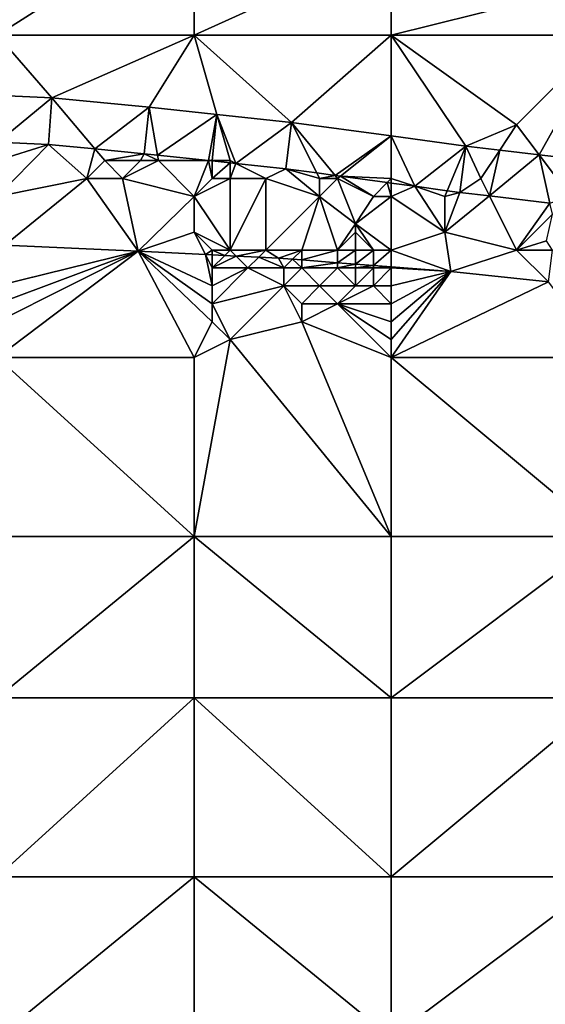
# Model space of a CAD drawing. Units: metres. Extents: x 73750 to 74375, y 343000 to 343500.
# Drawn here: x 74018 to 74048, y 343318 to 343373 of the extents above; entities that cross this region are included whole.
import ezdxf

# ---------------------------------------------------------------- set-up
doc = ezdxf.new("R2010")
doc.units = ezdxf.units.M
doc.layers.add('Terrain', color=15, linetype='Continuous')

msp = doc.modelspace()

# ---------------------------------------------------------------- linework, layer by layer
at = {"layer": 'Terrain'}
for points in [[(74017, 343372, 302.24), (74028, 343379, 303.05), (74017, 343382, 301.89), (74017, 343372, 302.24)], [(74017, 343372, 302.24), (74028, 343372, 303.32), (74028, 343379, 303.05), (74017, 343372, 302.24)], [(74039, 343377, 304.29), (74028, 343379, 303.05), (74028, 343372, 303.32), (74039, 343377, 304.29)], [(74039, 343372, 304.46), (74039, 343377, 304.29), (74028, 343372, 303.32), (74039, 343372, 304.46)], [(74039, 343372, 304.46), (74051, 343375, 305.63), (74039, 343377, 304.29), (74039, 343372, 304.46)], [(74039, 343372, 304.46), (74051, 343372, 305.74), (74051, 343375, 305.63), (74039, 343372, 304.46)], [(74017, 343372, 302.24), (74014.304, 343368.77, 302.488), (74020.047, 343368.504, 303.094), (74017, 343372, 302.24)], [(74017, 343372, 302.24), (74020.047, 343368.504, 303.094), (74028, 343372, 303.32), (74017, 343372, 302.24)], [(74028, 343372, 303.32), (74020.047, 343368.504, 303.094), (74025.474, 343367.976, 303.664), (74028, 343372, 303.32)], [(74028, 343372, 303.32), (74025.474, 343367.976, 303.664), (74029.265, 343367.574, 303.993), (74028, 343372, 303.32)], [(74028, 343372, 303.32), (74029.265, 343367.574, 303.993), (74033.434, 343367.131, 304.354), (74028, 343372, 303.32)], [(74039, 343372, 304.46), (74028, 343372, 303.32), (74033.434, 343367.131, 304.354), (74039, 343372, 304.46)], [(74039, 343372, 304.46), (74033.434, 343367.131, 304.354), (74039, 343366.374, 304.888), (74039, 343372, 304.46)], [(74039, 343372, 304.46), (74039, 343366.374, 304.888), (74043.158, 343365.809, 305.287), (74039, 343372, 304.46)], [(74039, 343372, 304.46), (74043.158, 343365.809, 305.287), (74046, 343367, 305.49), (74039, 343372, 304.46)], [(74039, 343372, 304.46), (74046, 343367, 305.49), (74051, 343372, 305.74), (74039, 343372, 304.46)], [(74051, 343372, 305.74), (74046, 343367, 305.49), (74047.255, 343365.327, 305.705), (74051, 343372, 305.74)], [(74051, 343372, 305.74), (74047.255, 343365.327, 305.705), (74052.128, 343364.754, 306.202), (74051, 343372, 305.74)], [(74017.038, 343366.031, 302.719), (74020.047, 343368.504, 303.094), (74014.304, 343368.77, 302.488), (74017.038, 343366.031, 302.719)], [(74017.038, 343366.031, 302.719), (74019.86, 343365.9, 303.024), (74020.047, 343368.504, 303.094), (74017.038, 343366.031, 302.719)], [(74022.454, 343365.648, 303.301), (74020.047, 343368.504, 303.094), (74019.86, 343365.9, 303.024), (74022.454, 343365.648, 303.301)], [(74022.454, 343365.648, 303.301), (74025.474, 343367.976, 303.664), (74020.047, 343368.504, 303.094), (74022.454, 343365.648, 303.301)], [(74022.454, 343365.648, 303.301), (74025.21, 343365.38, 303.594), (74025.474, 343367.976, 303.664), (74022.454, 343365.648, 303.301)], [(74025.947, 343365.302, 303.659), (74025.474, 343367.976, 303.664), (74025.21, 343365.38, 303.594), (74025.947, 343365.302, 303.659)], [(74029.265, 343367.574, 303.993), (74025.474, 343367.976, 303.664), (74025.947, 343365.302, 303.659), (74029.265, 343367.574, 303.993)], [(74028.788, 343365, 303.906), (74029.265, 343367.574, 303.993), (74025.947, 343365.302, 303.659), (74028.788, 343365, 303.906)], [(74029, 343365, 303.88), (74029.265, 343367.574, 303.993), (74028.788, 343365, 303.906), (74029, 343365, 303.88)], [(74030, 343365, 303.97), (74029.265, 343367.574, 303.993), (74029, 343365, 303.88), (74030, 343365, 303.97)], [(74030, 343365, 303.97), (74030.327, 343364.837, 304.041), (74029.265, 343367.574, 303.993), (74030, 343365, 303.97)], [(74030.327, 343364.837, 304.041), (74033.434, 343367.131, 304.354), (74029.265, 343367.574, 303.993), (74030.327, 343364.837, 304.041)], [(74030.327, 343364.837, 304.041), (74033.12, 343364.54, 304.284), (74033.434, 343367.131, 304.354), (74030.327, 343364.837, 304.041)], [(74034.847, 343364.305, 304.45), (74033.434, 343367.131, 304.354), (74033.12, 343364.54, 304.284), (74034.847, 343364.305, 304.45)], [(74035.863, 343364.167, 304.547), (74039, 343366.374, 304.888), (74033.434, 343367.131, 304.354), (74035.863, 343364.167, 304.547)], [(74035.863, 343364.167, 304.547), (74033.434, 343367.131, 304.354), (74034.847, 343364.305, 304.45), (74035.863, 343364.167, 304.547)], [(74046, 343367, 305.49), (74043.158, 343365.809, 305.287), (74045.057, 343365.586, 305.481), (74046, 343367, 305.49)], [(74046, 343367, 305.49), (74045.057, 343365.586, 305.481), (74047.255, 343365.327, 305.705), (74046, 343367, 305.49)], [(74036.16, 343364.127, 304.576), (74039, 343366.374, 304.888), (74035.863, 343364.167, 304.547), (74036.16, 343364.127, 304.576)], [(74039, 343364, 304.87), (74039, 343366.374, 304.888), (74036.16, 343364.127, 304.576), (74039, 343364, 304.87)], [(74039, 343364, 304.87), (74040.314, 343363.562, 304.973), (74039, 343366.374, 304.888), (74039, 343364, 304.87)], [(74039, 343366.374, 304.888), (74040.314, 343363.562, 304.973), (74043.158, 343365.809, 305.287), (74039, 343366.374, 304.888)], [(74017, 343365, 303.1), (74019.86, 343365.9, 303.024), (74017.038, 343366.031, 302.719), (74017, 343365, 303.1)], [(74017, 343363, 303.68), (74022, 343364, 303.8), (74019.86, 343365.9, 303.024), (74017, 343363, 303.68)], [(74017, 343363, 303.68), (74019.86, 343365.9, 303.024), (74017, 343365, 303.1), (74017, 343363, 303.68)], [(74022, 343364, 303.8), (74022.454, 343365.648, 303.301), (74019.86, 343365.9, 303.024), (74022, 343364, 303.8)], [(74042.13, 343363.315, 305.147), (74043.158, 343365.809, 305.287), (74040.314, 343363.562, 304.973), (74042.13, 343363.315, 305.147)], [(74042.13, 343363.315, 305.147), (74042.83, 343363.22, 305.214), (74043.158, 343365.809, 305.287), (74042.13, 343363.315, 305.147)], [(74044, 343364, 305.28), (74043.158, 343365.809, 305.287), (74042.83, 343363.22, 305.214), (74044, 343364, 305.28)], [(74044, 343364, 305.28), (74045.057, 343365.586, 305.481), (74043.158, 343365.809, 305.287), (74044, 343364, 305.28)], [(74022, 343364, 303.8), (74023, 343365, 303.49), (74022.454, 343365.648, 303.301), (74022, 343364, 303.8)], [(74023, 343365, 303.49), (74025.21, 343365.38, 303.594), (74022.454, 343365.648, 303.301), (74023, 343365, 303.49)], [(74025, 343365, 303.58), (74025.21, 343365.38, 303.594), (74023, 343365, 303.49), (74025, 343365, 303.58)], [(74026, 343365, 303.67), (74025.21, 343365.38, 303.594), (74025, 343365, 303.58), (74026, 343365, 303.67)], [(74026, 343365, 303.67), (74025.947, 343365.302, 303.659), (74025.21, 343365.38, 303.594), (74026, 343365, 303.67)], [(74028.788, 343365, 303.906), (74025.947, 343365.302, 303.659), (74026, 343365, 303.67), (74028.788, 343365, 303.906)], [(74044, 343364, 305.28), (74044.487, 343363.025, 305.385), (74045.057, 343365.586, 305.481), (74044, 343364, 305.28)], [(74044.487, 343363.025, 305.385), (74047.255, 343365.327, 305.705), (74045.057, 343365.586, 305.481), (74044.487, 343363.025, 305.385)], [(74047.859, 343362.629, 305.731), (74047.255, 343365.327, 305.705), (74044.487, 343363.025, 305.385), (74047.859, 343362.629, 305.731)], [(74049, 343363, 305.83), (74052.128, 343364.754, 306.202), (74047.255, 343365.327, 305.705), (74049, 343363, 305.83)], [(74049, 343363, 305.83), (74047.255, 343365.327, 305.705), (74047.859, 343362.629, 305.731), (74049, 343363, 305.83)], [(74024, 343364, 303.81), (74023, 343365, 303.49), (74022, 343364, 303.8), (74024, 343364, 303.81)], [(74024, 343364, 303.81), (74025, 343365, 303.58), (74023, 343365, 303.49), (74024, 343364, 303.81)], [(74028, 343363, 304.53), (74026, 343365, 303.67), (74024, 343364, 303.81), (74028, 343363, 304.53)], [(74024, 343364, 303.81), (74026, 343365, 303.67), (74025, 343365, 303.58), (74024, 343364, 303.81)], [(74028.788, 343365, 303.906), (74026, 343365, 303.67), (74028, 343363, 304.53), (74028.788, 343365, 303.906)], [(74029, 343364, 304.12), (74028.788, 343365, 303.906), (74028, 343363, 304.53), (74029, 343364, 304.12)], [(74029, 343364, 304.12), (74029, 343364.978, 303.925), (74028.788, 343365, 303.906), (74029, 343364, 304.12)], [(74029, 343365, 303.88), (74028.788, 343365, 303.906), (74029, 343364.978, 303.925), (74029, 343365, 303.88)], [(74030, 343365, 303.97), (74029, 343365, 303.88), (74029, 343364.978, 303.925), (74030, 343365, 303.97)], [(74030, 343365, 303.97), (74029, 343364.978, 303.925), (74030, 343364.871, 304.012), (74030, 343365, 303.97)], [(74029, 343364, 304.12), (74030, 343364.871, 304.012), (74029, 343364.978, 303.925), (74029, 343364, 304.12)], [(74030, 343364, 304.17), (74030, 343364.871, 304.012), (74029, 343364, 304.12), (74030, 343364, 304.17)], [(74030, 343365, 303.97), (74030, 343364.871, 304.012), (74030.327, 343364.837, 304.041), (74030, 343365, 303.97)], [(74030, 343364, 304.17), (74030.327, 343364.837, 304.041), (74030, 343364.871, 304.012), (74030, 343364, 304.17)], [(74032, 343364, 304.33), (74030.327, 343364.837, 304.041), (74030, 343364, 304.17), (74032, 343364, 304.33)], [(74032, 343364, 304.33), (74033.12, 343364.54, 304.284), (74030.327, 343364.837, 304.041), (74032, 343364, 304.33)], [(74035, 343363, 304.78), (74033.12, 343364.54, 304.284), (74032, 343364, 304.33), (74035, 343363, 304.78)], [(74035, 343363, 304.78), (74035, 343364, 304.52), (74033.12, 343364.54, 304.284), (74035, 343363, 304.78)], [(74035, 343364, 304.52), (74034.847, 343364.305, 304.45), (74033.12, 343364.54, 304.284), (74035, 343364, 304.52)], [(74035, 343364, 304.52), (74035.863, 343364.167, 304.547), (74034.847, 343364.305, 304.45), (74035, 343364, 304.52)], [(74036, 343364, 304.63), (74035.863, 343364.167, 304.547), (74035, 343364, 304.52), (74036, 343364, 304.63)], [(74036, 343364, 304.63), (74036.16, 343364.127, 304.576), (74035.863, 343364.167, 304.547), (74036, 343364, 304.63)], [(74038, 343363, 305.04), (74036.16, 343364.127, 304.576), (74036, 343364, 304.63), (74038, 343363, 305.04)], [(74038, 343363, 305.04), (74038.772, 343363.772, 304.826), (74036.16, 343364.127, 304.576), (74038, 343363, 305.04)], [(74039, 343364, 304.87), (74036.16, 343364.127, 304.576), (74038.772, 343363.772, 304.826), (74039, 343364, 304.87)], [(74017.42, 343360.28, 304.902), (74022, 343364, 303.8), (74017, 343363, 303.68), (74017.42, 343360.28, 304.902)], [(74024.86, 343359.94, 305.838), (74022, 343364, 303.8), (74017.42, 343360.28, 304.902), (74024.86, 343359.94, 305.838)], [(74024.86, 343359.94, 305.838), (74024, 343364, 303.81), (74022, 343364, 303.8), (74024.86, 343359.94, 305.838)], [(74024.86, 343359.94, 305.838), (74028, 343363, 304.53), (74024, 343364, 303.81), (74024.86, 343359.94, 305.838)], [(74030, 343360, 305.81), (74030, 343364, 304.17), (74028, 343363, 304.53), (74030, 343360, 305.81)], [(74030, 343364, 304.17), (74029, 343364, 304.12), (74028, 343363, 304.53), (74030, 343364, 304.17)], [(74032, 343360, 305.95), (74032, 343364, 304.33), (74030, 343360, 305.81), (74032, 343360, 305.95)], [(74030, 343360, 305.81), (74032, 343364, 304.33), (74030, 343364, 304.17), (74030, 343360, 305.81)], [(74032, 343360, 305.95), (74035, 343363, 304.78), (74032, 343364, 304.33), (74032, 343360, 305.95)], [(74037, 343361.46, 305.746), (74036, 343364, 304.63), (74035, 343363, 304.78), (74037, 343361.46, 305.746)], [(74035, 343363, 304.78), (74036, 343364, 304.63), (74035, 343364, 304.52), (74035, 343363, 304.78)], [(74037, 343361.46, 305.746), (74038, 343363, 305.04), (74036, 343364, 304.63), (74037, 343361.46, 305.746)], [(74039, 343363, 305.08), (74038.772, 343363.772, 304.826), (74038, 343363, 305.04), (74039, 343363, 305.08)], [(74039, 343364, 304.87), (74038.772, 343363.772, 304.826), (74039, 343363.741, 304.848), (74039, 343364, 304.87)], [(74039, 343363, 305.08), (74039, 343363.741, 304.848), (74038.772, 343363.772, 304.826), (74039, 343363, 305.08)], [(74039, 343364, 304.87), (74039, 343363.741, 304.848), (74040.314, 343363.562, 304.973), (74039, 343364, 304.87)], [(74039, 343363, 305.08), (74040.314, 343363.562, 304.973), (74039, 343363.741, 304.848), (74039, 343363, 305.08)], [(74042, 343361, 306.26), (74040.314, 343363.562, 304.973), (74039, 343363, 305.08), (74042, 343361, 306.26)], [(74042, 343361, 306.26), (74042, 343363, 305.25), (74040.314, 343363.562, 304.973), (74042, 343361, 306.26)], [(74042, 343363, 305.25), (74042.13, 343363.315, 305.147), (74040.314, 343363.562, 304.973), (74042, 343363, 305.25)], [(74044, 343364, 305.28), (74042.83, 343363.22, 305.214), (74044.487, 343363.025, 305.385), (74044, 343364, 305.28)], [(74028, 343361, 305.37), (74028, 343363, 304.53), (74024.86, 343359.94, 305.838), (74028, 343361, 305.37)], [(74030, 343360, 305.81), (74028, 343363, 304.53), (74028, 343361, 305.37), (74030, 343360, 305.81)], [(74034, 343360, 306.09), (74035, 343363, 304.78), (74032, 343360, 305.95), (74034, 343360, 306.09)], [(74036, 343360, 306.19), (74035, 343363, 304.78), (74034, 343360, 306.09), (74036, 343360, 306.19)], [(74036, 343360, 306.19), (74037, 343361.46, 305.746), (74035, 343363, 304.78), (74036, 343360, 306.19)], [(74039, 343360, 306.4), (74039, 343363, 305.08), (74037, 343361.46, 305.746), (74039, 343360, 306.4)], [(74037, 343361.46, 305.746), (74039, 343363, 305.08), (74038, 343363, 305.04), (74037, 343361.46, 305.746)], [(74039, 343360, 306.4), (74042, 343361, 306.26), (74039, 343363, 305.08), (74039, 343360, 306.4)], [(74042, 343363, 305.25), (74042.83, 343363.22, 305.214), (74042.13, 343363.315, 305.147), (74042, 343363, 305.25)], [(74042, 343361, 306.26), (74044.487, 343363.025, 305.385), (74042.83, 343363.22, 305.214), (74042, 343361, 306.26)], [(74042, 343361, 306.26), (74042.83, 343363.22, 305.214), (74042, 343363, 305.25), (74042, 343361, 306.26)], [(74046, 343360, 306.76), (74044.487, 343363.025, 305.385), (74042, 343361, 306.26), (74046, 343360, 306.76)], [(74046, 343360, 306.76), (74047.859, 343362.629, 305.731), (74044.487, 343363.025, 305.385), (74046, 343360, 306.76)], [(74046, 343360, 306.76), (74048, 343362, 305.99), (74047.859, 343362.629, 305.731), (74046, 343360, 306.76)], [(74046, 343360, 306.76), (74047.66, 343360.52, 306.655), (74048, 343362, 305.99), (74046, 343360, 306.76)], [(74036, 343360, 306.19), (74037, 343361, 305.93), (74037, 343361.46, 305.746), (74036, 343360, 306.19)], [(74039, 343360, 306.4), (74037, 343361.46, 305.746), (74038, 343360, 306.35), (74039, 343360, 306.4)], [(74038, 343360, 306.35), (74037, 343361.46, 305.746), (74037, 343361, 305.93), (74038, 343360, 306.35)], [(74028.623, 343359.753, 305.735), (74028, 343361, 305.37), (74024.86, 343359.94, 305.838), (74028.623, 343359.753, 305.735)], [(74030, 343360, 305.81), (74028, 343361, 305.37), (74029, 343360, 305.71), (74030, 343360, 305.81)], [(74029, 343360, 305.71), (74028, 343361, 305.37), (74028.623, 343359.753, 305.735), (74029, 343360, 305.71)], [(74037, 343360, 306.28), (74037, 343361, 305.93), (74036, 343360, 306.19), (74037, 343360, 306.28)], [(74038, 343360, 306.35), (74037, 343361, 305.93), (74037, 343360, 306.28), (74038, 343360, 306.35)], [(74039, 343360, 306.4), (74042.32, 343358.8, 306.402), (74042, 343361, 306.26), (74039, 343360, 306.4)], [(74046, 343360, 306.76), (74042, 343361, 306.26), (74042.32, 343358.8, 306.402), (74046, 343360, 306.76)], [(74017, 343358, 304.56), (74024.86, 343359.94, 305.838), (74017.42, 343360.28, 304.902), (74017, 343358, 304.56)], [(74048, 343360, 307.03), (74047.66, 343360.52, 306.655), (74046, 343360, 306.76), (74048, 343360, 307.03)], [(74017, 343354, 304.71), (74024.86, 343359.94, 305.838), (74017, 343356, 304.63), (74017, 343354, 304.71)], [(74017, 343354, 304.71), (74028, 343354, 305.86), (74024.86, 343359.94, 305.838), (74017, 343354, 304.71)], [(74017, 343356, 304.63), (74024.86, 343359.94, 305.838), (74017, 343357, 304.61), (74017, 343356, 304.63)], [(74017, 343357, 304.61), (74024.86, 343359.94, 305.838), (74017, 343358, 304.56), (74017, 343357, 304.61)], [(74029, 343356, 305.88), (74024.86, 343359.94, 305.838), (74028, 343354, 305.86), (74029, 343356, 305.88)], [(74029, 343356, 305.88), (74029, 343357, 305.83), (74024.86, 343359.94, 305.838), (74029, 343356, 305.88)], [(74029, 343357, 305.83), (74029, 343358, 305.75), (74024.86, 343359.94, 305.838), (74029, 343357, 305.83)], [(74029, 343358, 305.75), (74028.623, 343359.753, 305.735), (74024.86, 343359.94, 305.838), (74029, 343358, 305.75)], [(74029, 343360, 305.71), (74028.623, 343359.753, 305.735), (74029, 343359.734, 305.724), (74029, 343360, 305.71)], [(74029, 343358, 305.75), (74029, 343359, 305.72), (74028.623, 343359.753, 305.735), (74029, 343358, 305.75)], [(74029, 343359, 305.72), (74029, 343359.734, 305.724), (74028.623, 343359.753, 305.735), (74029, 343359, 305.72)], [(74030, 343360, 305.81), (74029, 343360, 305.71), (74029.7, 343359.7, 305.705), (74030, 343360, 305.81)], [(74029, 343360, 305.71), (74029, 343359.734, 305.724), (74029.7, 343359.7, 305.705), (74029, 343360, 305.71)], [(74029, 343359, 305.72), (74029.7, 343359.7, 305.705), (74029, 343359.734, 305.724), (74029, 343359, 305.72)], [(74029, 343359, 305.72), (74030.332, 343359.668, 305.688), (74029.7, 343359.7, 305.705), (74029, 343359, 305.72)], [(74030, 343360, 305.81), (74029.7, 343359.7, 305.705), (74030.332, 343359.668, 305.688), (74030, 343360, 305.81)], [(74032, 343360, 305.95), (74030, 343360, 305.81), (74030.332, 343359.668, 305.688), (74032, 343360, 305.95)], [(74032, 343360, 305.95), (74030.332, 343359.668, 305.688), (74031.605, 343359.605, 305.653), (74032, 343360, 305.95)], [(74032, 343360, 305.95), (74031.605, 343359.605, 305.653), (74032.71, 343359.55, 305.622), (74032, 343360, 305.95)], [(74034, 343360, 306.09), (74032, 343360, 305.95), (74032.71, 343359.55, 305.622), (74034, 343360, 306.09)], [(74034, 343360, 306.09), (74032.71, 343359.55, 305.622), (74033.489, 343359.489, 305.686), (74034, 343360, 306.09)], [(74034, 343360, 306.09), (74033.489, 343359.489, 305.686), (74034, 343359.449, 305.727), (74034, 343360, 306.09)], [(74036, 343360, 306.19), (74034, 343360, 306.09), (74034, 343359.449, 305.727), (74036, 343360, 306.19)], [(74036, 343360, 306.19), (74034, 343359.449, 305.727), (74036, 343359.293, 305.889), (74036, 343360, 306.19)], [(74037, 343360, 306.28), (74036, 343360, 306.19), (74036, 343359.293, 305.889), (74037, 343360, 306.28)], [(74037, 343360, 306.28), (74036, 343359.293, 305.889), (74037, 343359.215, 305.971), (74037, 343360, 306.28)], [(74038, 343360, 306.35), (74037, 343360, 306.28), (74037, 343359.215, 305.971), (74038, 343360, 306.35)], [(74038, 343360, 306.35), (74037, 343359.215, 305.971), (74038, 343359.137, 306.052), (74038, 343360, 306.35)], [(74039, 343360, 306.4), (74038, 343360, 306.35), (74038, 343359.137, 306.052), (74039, 343360, 306.4)], [(74039, 343360, 306.4), (74038, 343359.137, 306.052), (74039, 343359.059, 306.133), (74039, 343360, 306.4)], [(74039, 343360, 306.4), (74039, 343359.059, 306.133), (74042.32, 343358.8, 306.402), (74039, 343360, 306.4)], [(74046, 343360, 306.76), (74042.32, 343358.8, 306.402), (74047.781, 343358.219, 307.191), (74046, 343360, 306.76)], [(74048, 343360, 307.03), (74046, 343360, 306.76), (74047.781, 343358.219, 307.191), (74048, 343360, 307.03)], [(74031, 343359, 305.94), (74030.332, 343359.668, 305.688), (74029, 343359, 305.72), (74031, 343359, 305.94)], [(74031, 343359, 305.94), (74031.605, 343359.605, 305.653), (74030.332, 343359.668, 305.688), (74031, 343359, 305.94)], [(74033, 343359, 306.14), (74031.605, 343359.605, 305.653), (74031, 343359, 305.94), (74033, 343359, 306.14)], [(74033, 343359, 306.14), (74032.71, 343359.55, 305.622), (74031.605, 343359.605, 305.653), (74033, 343359, 306.14)], [(74033, 343359, 306.14), (74033.489, 343359.489, 305.686), (74032.71, 343359.55, 305.622), (74033, 343359, 306.14)], [(74034, 343359, 306.22), (74033.489, 343359.489, 305.686), (74033, 343359, 306.14), (74034, 343359, 306.22)], [(74034, 343359, 306.22), (74034, 343359.449, 305.727), (74033.489, 343359.489, 305.686), (74034, 343359, 306.22)], [(74034, 343359, 306.22), (74036, 343359.293, 305.889), (74034, 343359.449, 305.727), (74034, 343359, 306.22)], [(74036, 343359, 306.39), (74036, 343359.293, 305.889), (74034, 343359, 306.22), (74036, 343359, 306.39)], [(74036, 343359, 306.39), (74037, 343359.215, 305.971), (74036, 343359.293, 305.889), (74036, 343359, 306.39)], [(74037, 343359, 306.46), (74037, 343359.215, 305.971), (74036, 343359, 306.39), (74037, 343359, 306.46)], [(74037, 343359, 306.46), (74038, 343359.137, 306.052), (74037, 343359.215, 305.971), (74037, 343359, 306.46)], [(74038, 343359, 306.57), (74038, 343359.137, 306.052), (74037, 343359, 306.46), (74038, 343359, 306.57)], [(74038, 343359, 306.57), (74039, 343359.059, 306.133), (74038, 343359.137, 306.052), (74038, 343359, 306.57)], [(74029, 343357, 305.83), (74033, 343358, 306.15), (74031, 343359, 305.94), (74029, 343357, 305.83)], [(74029, 343357, 305.83), (74031, 343359, 305.94), (74029, 343358, 305.75), (74029, 343357, 305.83)], [(74029, 343358, 305.75), (74031, 343359, 305.94), (74029, 343359, 305.72), (74029, 343358, 305.75)], [(74033, 343358, 306.15), (74033, 343359, 306.14), (74031, 343359, 305.94), (74033, 343358, 306.15)], [(74035, 343358, 306.32), (74034, 343359, 306.22), (74033, 343358, 306.15), (74035, 343358, 306.32)], [(74033, 343358, 306.15), (74034, 343359, 306.22), (74033, 343359, 306.14), (74033, 343358, 306.15)], [(74035, 343358, 306.32), (74036, 343359, 306.39), (74034, 343359, 306.22), (74035, 343358, 306.32)], [(74037, 343358, 306.5), (74036, 343359, 306.39), (74035, 343358, 306.32), (74037, 343358, 306.5)], [(74037, 343358, 306.5), (74037, 343359, 306.46), (74036, 343359, 306.39), (74037, 343358, 306.5)], [(74038, 343358, 306.6), (74038, 343359, 306.57), (74037, 343358, 306.5), (74038, 343358, 306.6)], [(74037, 343358, 306.5), (74038, 343359, 306.57), (74037, 343359, 306.46), (74037, 343358, 306.5)], [(74039, 343359, 306.64), (74039, 343359.059, 306.133), (74038, 343359, 306.57), (74039, 343359, 306.64)], [(74039, 343358, 306.68), (74039, 343359, 306.64), (74038, 343358, 306.6), (74039, 343358, 306.68)], [(74038, 343358, 306.6), (74039, 343359, 306.64), (74038, 343359, 306.57), (74038, 343358, 306.6)], [(74039, 343359, 306.64), (74042.32, 343358.8, 306.402), (74039, 343359.059, 306.133), (74039, 343359, 306.64)], [(74039, 343358, 306.68), (74042.32, 343358.8, 306.402), (74039, 343359, 306.64), (74039, 343358, 306.68)], [(74039, 343354, 306.87), (74047.781, 343358.219, 307.191), (74042.32, 343358.8, 306.402), (74039, 343354, 306.87)], [(74039, 343354, 306.87), (74042.32, 343358.8, 306.402), (74039, 343355, 306.81), (74039, 343354, 306.87)], [(74039, 343355, 306.81), (74042.32, 343358.8, 306.402), (74039, 343356, 306.74), (74039, 343355, 306.81)], [(74039, 343356, 306.74), (74042.32, 343358.8, 306.402), (74039, 343357, 306.68), (74039, 343356, 306.74)], [(74039, 343357, 306.68), (74042.32, 343358.8, 306.402), (74039, 343358, 306.68), (74039, 343357, 306.68)], [(74039, 343354, 306.87), (74051, 343354, 307.92), (74047.781, 343358.219, 307.191), (74039, 343354, 306.87)], [(74030, 343355, 306.03), (74033, 343358, 306.15), (74029, 343357, 305.83), (74030, 343355, 306.03)], [(74030, 343355, 306.03), (74034, 343356, 306.33), (74033, 343358, 306.15), (74030, 343355, 306.03)], [(74034, 343356, 306.33), (74034, 343357, 306.28), (74033, 343358, 306.15), (74034, 343356, 306.33)], [(74034, 343357, 306.28), (74035, 343358, 306.32), (74033, 343358, 306.15), (74034, 343357, 306.28)], [(74036, 343357, 306.42), (74035, 343358, 306.32), (74034, 343357, 306.28), (74036, 343357, 306.42)], [(74036, 343357, 306.42), (74037, 343358, 306.5), (74035, 343358, 306.32), (74036, 343357, 306.42)], [(74039, 343357, 306.68), (74038, 343358, 306.6), (74036, 343357, 306.42), (74039, 343357, 306.68)], [(74036, 343357, 306.42), (74038, 343358, 306.6), (74037, 343358, 306.5), (74036, 343357, 306.42)], [(74039, 343357, 306.68), (74039, 343358, 306.68), (74038, 343358, 306.6), (74039, 343357, 306.68)], [(74030, 343355, 306.03), (74029, 343357, 305.83), (74029, 343356, 305.88), (74030, 343355, 306.03)], [(74039, 343354, 306.87), (74036, 343357, 306.42), (74034, 343356, 306.33), (74039, 343354, 306.87)], [(74034, 343356, 306.33), (74036, 343357, 306.42), (74034, 343357, 306.28), (74034, 343356, 306.33)], [(74039, 343354, 306.87), (74039, 343355, 306.81), (74036, 343357, 306.42), (74039, 343354, 306.87)], [(74039, 343355, 306.81), (74039, 343356, 306.74), (74036, 343357, 306.42), (74039, 343355, 306.81)], [(74039, 343356, 306.74), (74039, 343357, 306.68), (74036, 343357, 306.42), (74039, 343356, 306.74)], [(74030, 343355, 306.03), (74029, 343356, 305.88), (74028, 343354, 305.86), (74030, 343355, 306.03)], [(74039, 343344, 307.47), (74034, 343356, 306.33), (74030, 343355, 306.03), (74039, 343344, 307.47)], [(74039, 343344, 307.47), (74039, 343354, 306.87), (74034, 343356, 306.33), (74039, 343344, 307.47)], [(74028, 343344, 306.41), (74030, 343355, 306.03), (74028, 343354, 305.86), (74028, 343344, 306.41)], [(74039, 343344, 307.47), (74030, 343355, 306.03), (74028, 343344, 306.41), (74039, 343344, 307.47)], [(74017, 343344, 305.34), (74028, 343344, 306.41), (74017, 343354, 304.71), (74017, 343344, 305.34)], [(74017, 343354, 304.71), (74028, 343344, 306.41), (74028, 343354, 305.86), (74017, 343354, 304.71)], [(74039, 343344, 307.47), (74051, 343344, 308.51), (74039, 343354, 306.87), (74039, 343344, 307.47)], [(74039, 343354, 306.87), (74051, 343344, 308.51), (74051, 343354, 307.92), (74039, 343354, 306.87)], [(74017, 343335, 305.98), (74028, 343335, 307.07), (74028, 343344, 306.41), (74017, 343335, 305.98)], [(74017, 343344, 305.34), (74017, 343335, 305.98), (74028, 343344, 306.41), (74017, 343344, 305.34)], [(74028, 343344, 306.41), (74028, 343335, 307.07), (74039, 343335, 308.02), (74028, 343344, 306.41)], [(74039, 343344, 307.47), (74028, 343344, 306.41), (74039, 343335, 308.02), (74039, 343344, 307.47)], [(74039, 343344, 307.47), (74039, 343335, 308.02), (74051, 343344, 308.51), (74039, 343344, 307.47)], [(74051, 343344, 308.51), (74039, 343335, 308.02), (74051, 343335, 308.98), (74051, 343344, 308.51)], [(74017, 343325, 306.54), (74028, 343325, 307.52), (74028, 343335, 307.07), (74017, 343325, 306.54)], [(74017, 343335, 305.98), (74017, 343325, 306.54), (74028, 343335, 307.07), (74017, 343335, 305.98)], [(74028, 343335, 307.07), (74028, 343325, 307.52), (74039, 343325, 308.42), (74028, 343335, 307.07)], [(74039, 343335, 308.02), (74028, 343335, 307.07), (74039, 343325, 308.42), (74039, 343335, 308.02)], [(74039, 343325, 308.42), (74051, 343325, 309.36), (74051, 343335, 308.98), (74039, 343325, 308.42)], [(74039, 343335, 308.02), (74039, 343325, 308.42), (74051, 343335, 308.98), (74039, 343335, 308.02)], [(74017, 343325, 306.54), (74017, 343316, 306.94), (74028, 343325, 307.52), (74017, 343325, 306.54)], [(74028, 343325, 307.52), (74017, 343316, 306.94), (74028, 343316, 307.85), (74028, 343325, 307.52)], [(74028, 343325, 307.52), (74028, 343316, 307.85), (74039, 343316, 308.66), (74028, 343325, 307.52)], [(74039, 343325, 308.42), (74028, 343325, 307.52), (74039, 343316, 308.66), (74039, 343325, 308.42)], [(74039, 343325, 308.42), (74039, 343316, 308.66), (74051, 343325, 309.36), (74039, 343325, 308.42)], [(74051, 343325, 309.36), (74039, 343316, 308.66), (74051, 343316, 309.64), (74051, 343325, 309.36)]]:
    msp.add_3dface(points, dxfattribs=at)

doc.saveas('drawing.dxf')
